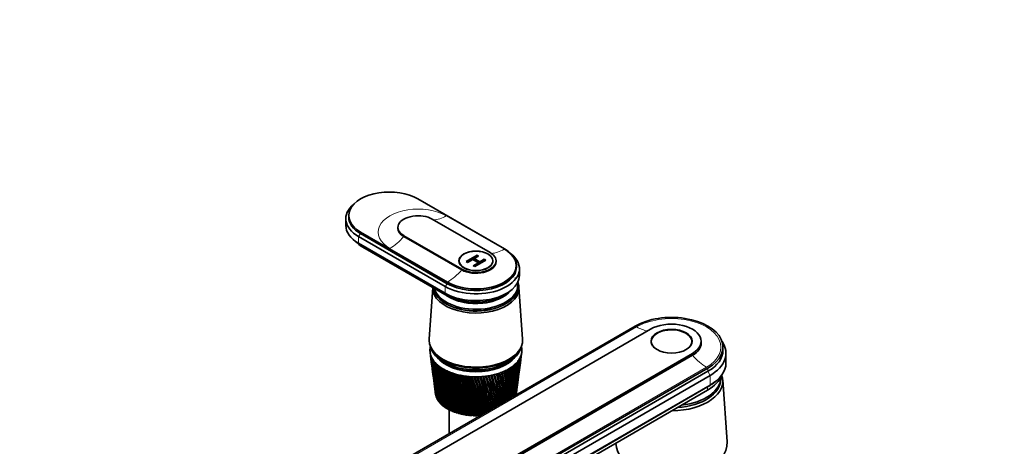
# Model space of a CAD drawing. Units: millimetres. Extents: x 0 to 2410, y 0 to 2750.
# Drawn here: x 0 to 498, y 1004 to 1219 of the extents above; entities that cross this region are included whole.
import ezdxf
from ezdxf import colors
from ezdxf.entities.mleader import LeaderData, LeaderLine
from ezdxf.math import Vec2, Vec3

# ---------------------------------------------------------------- set-up
doc = ezdxf.new("R2010")
doc.units = ezdxf.units.MM
doc.layers.add('DV5_Défaut', color=7, linetype='Continuous')
doc.layers.add('Défaut', color=7, linetype='Continuous')

# ---------------------------------------------------------------- blocks, each defined once
blk = doc.blocks.new('_DOT')
at = {"color": 0}
blk.add_line((0, 0), (-1, 0), dxfattribs=at)
at = {"color": 0, "const_width": 0.333}
blk.add_lwpolyline([(-0.1665, 0, 1), (0.1665, 0, 1)], format="xyb", close=True, dxfattribs=at)
blk = doc.blocks.new('SE4')
at = {"layer": 'DV5_Défaut', "color": 7, "linetype": 'Continuous', "lineweight": 35}
for p, q in [((201.48, 1128.62), (245.32, 1103.31)), ((164.99, 1118.62), (164.99, 1115.19)), ((166.49, 1120.25), (166.49, 1119.43)), ((238.04, 1101.47), (208.77, 1118.37)), ((216.33, 1086.57), (172.49, 1111.88)), ((172.49, 1111.06), (216.33, 1085.75)), ((191.35, 1114.21), (191.35, 1113.8)), ((171.43, 1109.64), (215.27, 1084.32)), ((171.43, 1106.21), (215.27, 1080.9)), ((194.34, 1110.04), (223.62, 1093.14)), ((194.34, 1109.64), (223.62, 1092.73)), ((172.78, 1105.1), (216.62, 1079.79)), ((173.55, 1104.25), (217.39, 1078.94)), ((222.33, 1097.31), (222.33, 1096.46)), ((225.87, 1096.96), (231.43, 1100.17)), ((226.6, 1096.53), (225.87, 1096.96)), ((226.22, 1096.76), (231.43, 1099.76)), ((229.22, 1098.05), (226.6, 1096.53)), ((232.11, 1096.38), (229.22, 1098.05)), ((229.49, 1094.87), (232.11, 1096.38)), ((229.85, 1094.66), (232.11, 1095.97)), ((232.16, 1099.75), (229.88, 1098.43)), ((229.88, 1098.43), (232.77, 1096.76)), ((229.88, 1098.02), (229.88, 1098.43)), ((229.88, 1098.02), (232.77, 1096.35)), ((235.79, 1097.65), (230.23, 1094.44)), ((231.43, 1100.17), (232.16, 1099.75)), ((231.43, 1099.76), (231.43, 1100.17)), ((231.43, 1099.76), (231.81, 1099.54)), ((232.11, 1095.97), (232.11, 1096.38)), ((232.77, 1096.76), (235.05, 1098.08)), ((232.77, 1096.35), (235.05, 1097.67)), ((232.77, 1096.35), (232.77, 1096.76)), ((235.05, 1098.08), (235.79, 1097.65)), ((235.05, 1097.67), (235.05, 1098.08)), ((235.05, 1097.67), (235.44, 1097.45)), ((239.33, 1096.46), (239.33, 1097.31)), ((241.03, 1096.9), (241.03, 1097.31)), ((230.23, 1094.44), (229.49, 1094.87)), ((251.33, 1094.12), (251.33, 1094.94)), ((252.83, 1089.88), (252.83, 1093.31)), ((250.93, 1088), (250.93, 1088.82)), ((209.03, 1083.76), (207.2, 1057.77)), ((252.03, 1084.24), (252.03, 1085.06)), ((254.46, 1057.77), (252.61, 1084.02)), ((155.88, 974.51), (311.44, 1064.32)), ((319.22, 1062.77), (184.87, 985.2)), ((319.57, 1056.48), (319.57, 1055.63)), ((340.07, 1055.63), (340.07, 1056.48)), ((344.82, 1055.67), (344.82, 1056.65)), ((208.71, 1052.39), (209.17, 1051.67)), ((252.48, 1051.67), (252.95, 1052.39)), ((355.82, 1052.07), (355.82, 1053.71)), ((206.08, 972.95), (340.43, 1050.52)), ((340.43, 1049.54), (206.08, 971.97)), ((207.64, 1051.07), (207.96, 1048.65)), ((208.15, 1047.19), (208.54, 1044.16)), ((253.34, 1045.86), (253.74, 1048.97)), ((253.93, 1050.42), (254.01, 1051.07)), ((357.32, 1045.7), (357.32, 1050.6)), ((348.21, 1043.09), (192.65, 953.28)), ((348.21, 1041.46), (192.65, 951.64)), ((208.74, 1042.67), (209.1, 1039.88)), ((252.77, 1041.5), (253.14, 1044.38)), ((349.27, 1039.38), (193.71, 949.56)), ((209.3, 1038.34), (209.63, 1035.8)), ((252.23, 1037.34), (252.57, 1039.97)), ((354.72, 1037.38), (354.72, 1038.36)), ((357.95, 1005.8), (355.7, 1037.1)), ((348.07, 1033.54), (192.5, 943.72)), ((348.07, 1031.91), (192.5, 942.09)), ((349.27, 1034.48), (193.71, 944.66)), ((209.84, 1034.2), (210.13, 1031.93)), ((251.27, 1029.96), (251.5, 1031.74)), ((251.72, 1033.38), (252.03, 1035.76)), ((350.44, 1035.12), (351.8, 1036.16)), ((210.58, 1029.14), (210.54, 1029.16)), ((210.84, 1028.39), (210.76, 1028.43)), ((211.17, 1027.66), (211.06, 1027.71)), ((211.59, 1026.94), (211.44, 1027)), ((212.07, 1026.25), (211.9, 1026.3)), ((212.64, 1025.57), (212.43, 1025.62)), ((213.27, 1024.91), (213.03, 1024.97)), ((213.97, 1024.28), (213.71, 1024.33)), ((214.74, 1023.68), (214.45, 1023.73)), ((215.58, 1023.11), (215.26, 1023.15)), ((216.47, 1022.57), (216.12, 1022.6)), ((217.42, 1022.07), (217.05, 1022.08)), ((217.23, 1022.07), (217.23, 1009.93)), ((218.42, 1021.6), (218.03, 1021.6)), ((219.47, 1021.17), (219.06, 1021.15)), ((220.57, 1020.78), (220.14, 1020.74)), ((221.7, 1020.43), (221.26, 1020.38)), ((222.88, 1020.12), (222.42, 1020.05)), ((224.08, 1019.86), (223.61, 1019.77)), ((225.31, 1019.64), (224.83, 1019.53)), ((226.56, 1019.46), (226.07, 1019.33)), ((227.82, 1019.34), (227.33, 1019.18)), ((229.1, 1019.26), (228.6, 1019.08)), ((230.39, 1019.23), (229.89, 1019.02)), ((231.67, 1019.25), (231.18, 1019.01)), ((232.96, 1019.31), (232.46, 1019.05))]:
    blk.add_line(p, q, dxfattribs=at)
at = {"layer": 'DV5_Défaut', "color": 7, "linetype": 'Continuous', "lineweight": 18}
for p, q in [((245.11, 1103.18), (215.83, 1120.08)), ((172.49, 1111.06), (171.43, 1109.64)), ((172.49, 1111.88), (172.49, 1111.06)), ((171.43, 1109.64), (171.43, 1106.21)), ((194.34, 1110.04), (194.34, 1109.64)), ((172.78, 1105.43), (172.78, 1105.1)), ((187.28, 1103.6), (216.55, 1086.7)), ((223.62, 1093.14), (223.62, 1092.73)), ((216.33, 1086.57), (216.33, 1085.75)), ((216.33, 1085.75), (215.27, 1084.32)), ((215.27, 1084.32), (215.27, 1080.9)), ((216.62, 1080.18), (216.62, 1079.79)), ((312.15, 1063.91), (177.8, 986.34)), ((340.43, 1049.54), (340.43, 1050.52)), ((347.5, 1043.5), (213.15, 965.94)), ((348.21, 1041.46), (348.21, 1043.09)), ((349.27, 1039.38), (348.21, 1041.46)), ((349.27, 1039.38), (349.27, 1034.48)), ((348.07, 1033.54), (349.27, 1034.48)), ((348.07, 1031.91), (348.07, 1033.54))]:
    blk.add_line(p, q, dxfattribs=at)
at = {"layer": 'DV5_Défaut', "color": 7, "linetype": 'Continuous', "lineweight": 35}
for centre, radius, start, end in [((517.68, 1091.57), 312.67, 187.4704, 192.0482), ((496.65, 1089.73), 291.57, 187.6996, 192.6273), ((519.91, 1096.05), 315.44, 188.3793, 192.8997), ((497.7, 1093.74), 293.1, 188.6165, 193.4995), ((496.28, 1085.74), 290.71, 187.3308, 191.7215), ((516.22, 1087.15), 310.66, 187.3157, 191.1643), ((522.97, 1100.62), 319.04, 189.2655, 193.7163), ((499.46, 1097.8), 295.33, 189.5101, 194.3355), ((526.92, 1105.31), 323.51, 190.1267, 194.4956), ((501.98, 1101.93), 298.29, 190.3781, 195.1328), ((531.85, 1110.17), 328.96, 190.9604, 195.2351), ((505.31, 1106.15), 302.04, 191.2178, 195.8889), ((537.87, 1115.24), 335.5, 191.764, 195.9322), ((509.53, 1110.51), 306.68, 192.027, 196.6013), ((109.5, 1045.44), 142.6, 353.6077, 0.4822), ((119.18, 1046.2), 133.09, 352.964, 0.2909), ((109.84, 1049.91), 142.82, 352.6927, 358.9997), ((119.79, 1050.5), 133.02, 352.6082, 358.7772), ((119.19, 1050.88), 133.65, 353.157, 358.5461), ((108.81, 1054.45), 144.42, 352.5641, 357.5254), ((119.1, 1054.85), 134.27, 352.5071, 357.2734), ((106.42, 1059.13), 147.4, 352.5316, 356.0714), ((118.51, 1055.25), 134.86, 354.4515, 357.0842), ((117.13, 1059.32), 136.81, 352.5132, 355.7923), ((102.63, 1064.01), 151.79, 352.5676, 354.6493), ((113.86, 1063.97), 140.65, 352.3746, 354.3459), ((116.54, 1059.73), 137.36, 355.3222, 355.5424), ((97.39, 1069.17), 157.65, 352.6401, 353.2699), ((109.26, 1068.86), 145.85, 352.7329, 352.9451), ((496.58, 1081.74), 290.49, 187.4331, 190.7847), ((515.51, 1082.76), 309.38, 187.4283, 190.2506), ((545.12, 1120.58), 343.27, 192.5353, 196.5845), ((514.75, 1115.06), 312.29, 192.8031, 197.2673), ((553.79, 1126.25), 352.48, 193.2717, 197.1894), ((521.09, 1119.83), 319.01, 193.5437, 197.8845), ((564.12, 1132.35), 363.38, 193.9711, 197.7445), ((528.72, 1124.89), 327.04, 194.2465, 198.4502), ((576.44, 1138.98), 376.3, 194.6308, 198.2471), ((537.86, 1130.33), 336.58, 194.9091, 198.9618), ((591.18, 1146.3), 391.7, 195.2487, 198.6947), ((548.82, 1136.25), 347.97, 195.5291, 199.4167), ((608.91, 1154.5), 410.19, 195.8222, 199.0846), ((561.98, 1142.78), 361.6, 196.1041, 199.8119), ((630.44, 1163.85), 432.62, 196.3491, 199.414), ((577.87, 1150.11), 378.05, 196.6317, 200.1448), ((656.91, 1174.74), 460.18, 196.8269, 199.6803), ((597.25, 1158.5), 398.1, 197.1095, 200.4124), ((42.6, 1001.15), 206.29, 7.2692, 11.2496), ((47.45, 1002.35), 201.34, 8.1017, 11.1849), ((49.22, 1002.35), 199.94, 7.212, 11.3092), ((59.78, 1008.74), 189.21, 5.7574, 10.1021), ((67.3, 1010.09), 181.92, 5.6182, 10.1345), ((73.53, 1015.37), 175.71, 4.1689, 8.8819), ((81.65, 1016.76), 167.81, 3.9445, 8.8852), ((84.49, 1021.29), 165.1, 2.5117, 7.5955), ((93.01, 1022.65), 156.79, 2.197, 7.5681), ((93.1, 1026.67), 156.92, 0.7956, 6.2506), ((101.91, 1027.96), 148.31, 0.3872, 6.1912), ((99.7, 1031.67), 150.8, 359.0322, 4.8561), ((108.73, 1032.86), 141.95, 358.5369, 4.7639), ((104.52, 1036.4), 146.48, 357.2332, 3.4224), ((113.76, 1037.46), 137.43, 356.635, 3.2969), ((107.75, 1040.96), 143.79, 355.4195, 1.9605), ((117.2, 1041.88), 134.53, 354.7255, 1.8018), ((497.54, 1077.71), 290.91, 187.4725, 189.8195), ((515.51, 1078.39), 308.81, 187.2619, 189.3097), ((690, 1187.74), 494.66, 197.2531, 199.8806), ((621.18, 1168.29), 422.86, 197.535, 200.6117), ((732.28, 1203.7), 538.74, 197.6254, 200.0119), ((651.21, 1180.03), 453.99, 197.9058, 200.7398), ((787.84, 1223.98), 596.76, 197.94123, 200.07145), ((689.75, 1194.51), 494.03, 198.2194, 200.7935), ((863.71, 1250.94), 676.11, 198.19806, 200.05617), ((740.67, 1213.03), 547.03, 198.4731, 200.7696), ((972.91, 1288.92), 790.52, 198.39335, 199.96311), ((810.61, 1237.82), 620.03, 198.66441, 200.66497), ((1142.69, 1346.98), 968.72, 198.52453, 199.78929), ((912.04, 1273.05), 726.16, 198.79067, 200.47649), ((1441.16, 1447.82), 1282.5, 198.58899, 199.53182), ((1071.35, 1327.53), 893.25, 198.84911, 200.20108), ((2099.8, 1668.51), 1975.82, 198.58414, 199.17939), ((1355.49, 1423.62), 1191.89, 198.83681, 199.81016), ((4735.53, 2547.41), 4752.89, 198.50737, 198.74495), ((1995.82, 1638.49), 1865.96, 198.75013, 199.34718), ((-8532.89, -1868.89), 9232.58, 18.238654, 18.356152), ((4460.12, 2460.3), 4462.29, 198.57779, 198.81772), ((-1877.72, 348.15), 2219.24, 17.65785, 18.12799), ((-4294.76, -465.52), 4769.94, 18.16575, 18.38168), ((-932.9, 663.96), 1224.48, 16.9999, 17.82055), ((-1471.45, 483.87), 1792.69, 17.47446, 18.038), ((-1424.31, 498.58), 1743.36, 17.47981, 18.04899), ((-556.7, 790.44), 829.05, 16.26224, 17.43163), ((-745.46, 727.56), 1028.33, 16.68436, 17.63421), ((-731.5, 731.49), 1013.92, 16.70087, 17.64551), ((-355.39, 858.68), 617.98, 15.4424, 16.9593), ((-439.83, 830.76), 707.21, 15.8071, 17.14553), ((-432.53, 832.54), 699.82, 15.83479, 17.15891), ((-230.64, 901.46), 487.61, 14.5381, 16.4019), ((-272.27, 887.82), 531.68, 14.8403, 16.5703), ((-267.4, 888.82), 526.87, 14.8796, 16.5864), ((-146.24, 930.83), 399.79, 13.5474, 15.7584), ((-167.06, 924.08), 421.91, 13.7819, 15.8703), ((-163.39, 924.69), 418.39, 13.8336, 15.9263), ((-85.75, 952.28), 337.16, 12.4685, 15.0279), ((-95.36, 949.18), 347.46, 12.6303, 15.1099), ((-92.39, 949.56), 344.7, 12.6951, 15.1778), ((-40.62, 968.69), 290.73, 11.3006, 14.2106), ((-43.76, 967.64), 294.2, 11.3849, 14.2601), ((-41.24, 967.87), 291.94, 11.4683, 14.3407), ((-6, 981.68), 255.35, 10.0439, 13.3071), ((-5.21, 981.82), 254.68, 10.0456, 13.3215), ((-3.02, 981.94), 252.79, 10.1378, 13.4157), ((21.1, 992.28), 227.88, 8.6993, 12.3192), ((24.36, 993.1), 224.61, 8.614, 12.2955), ((26.31, 993.15), 222.99, 8.7199, 12.4043), ((499.15, 1073.64), 291.98, 187.4458, 188.8284), ((516.21, 1074), 308.95, 187.1657, 188.3441), ((501.42, 1069.5), 293.7, 187.3489, 187.8142), ((118.55, 1046.57), 133.76, 352.9502, 353.9084), ((517.62, 1069.56), 309.77, 187.3045, 187.3564)]:
    blk.add_arc(centre, radius, start, end, dxfattribs=at)
for centre, major_axis, ratio, start_param, end_param in [((186.99, 1120.25), (20.5, 0), 0.57735, 0.785398, 3.926991), ((186.99, 1118.62), (22, 0), 0.57735, 2.527113, 3.926991), ((186.99, 1119.43), (20.5, 0), 0.57735, 3.141593, 3.926991), ((201.55, 1114.21), (10.2, 0), 0.57735, 0.785398, 3.926991), ((186.99, 1115.19), (22, 0), 0.57735, 3.141593, 3.926991), ((201.55, 1113.8), (10.2, 0), 0.57735, 3.141593, 3.926991), ((186.99, 1113.31), (20.1, 0), 0.57735, 3.699157, 3.926991), ((186.99, 1112), (19, 0), 0.57735, 3.597929, 3.926991), ((230.83, 1094.94), (-20.5, 0), 0.57735, 0.785398, 3.926991), ((230.83, 1097.31), (-10.2, 0), 0.57735, 0.785398, 3.926991), ((230.83, 1093.31), (-22, 0), 0.57735, 0.785398, 3.756072), ((230.83, 1096.9), (-10.2, 0), 0.57735, 0.785398, 3.141593), ((230.83, 1094.12), (-20.5, 0), 0.57735, 0.785398, 3.141593), ((230.83, 1083.51), (-21.8, 0), 0.57735, 0, 3.378592), ((230.83, 1085.06), (-21.2, 0), 0.57735, 0.145048, 3.240857), ((230.83, 1089.88), (-22, 0), 0.57735, 0.785398, 3.141593), ((230.83, 1083.51), (-21.8, 0), 0.57735, 6.262958, 6.283185), ((230.83, 1084.16), (-21.2, 0), 0.57735, 0.062664, 3.144929), ((230.83, 1084.24), (-21.2, 0), 0.57735, 0.069824, 3.141593), ((230.83, 1086.69), (-19, 0), 0.57735, 0.555476, 2.685256), ((230.83, 1088), (-20.1, 0), 0.57735, 0.785398, 2.575792), ((230.83, 1086.69), (-19, 0), 0.57735, 0.785398, 2.685256), ((329.82, 1053.71), (-26, 0), 0.57735, 2.356194, 5.497787), ((329.82, 1056.65), (-15, 0), 0.57735, 2.356194, 5.497787), ((329.82, 1056.48), (-10.25, 0), 0.57735, 2.594258, 6.283185), ((230.83, 1057.22), (-23.65, 0), 0.57735, 6.242548, 6.283185), ((230.83, 1057.22), (-23.65, 0), 0.57735, 0, 3.18223), ((329.82, 1056.48), (-10.25, 0), 0.57735, 0, 0.547335), ((329.82, 1050.6), (-27.5, 0), 0.57735, 2.356194, 3.51976), ((230.83, 1052.07), (23.25, 0), 0.57735, 3.120773, 3.183605), ((230.83, 1052.07), (-23.25, 0), 0.57735, 6.199534, 6.262366), ((230.83, 1052.07), (-23.25, 0), 0.57735, 0.042013, 0.104845), ((230.83, 1052.07), (-23.25, 0), 0.57735, 6.136702, 6.199534), ((230.83, 1055.58), (-23.15, 0), 0.57735, 0.115116, 3.026477), ((230.83, 1056.4), (-23.15, 0), 0.57735, 0.361367, 2.780226), ((230.83, 1056.4), (-23.15, 0), 0.57735, 0.361367, 2.780226), ((230.83, 1052.07), (23.25, 0), 0.57735, 0.104845, 0.146848), ((230.83, 1052.07), (23.25, 0), 0.57735, 0.042013, 0.104845), ((230.83, 1052.07), (23.25, 0), 0.57735, 6.199534, 6.262366), ((230.83, 1052.07), (-23.25, 0), 0.57735, 3.120773, 3.183605), ((329.82, 1055.67), (-15, 0), 0.57735, 2.356194, 3.141593), ((329.82, 1052.07), (-26, 0), 0.57735, 2.356194, 3.141593), ((230.64, 1050.58), (-23.03, 2.07), 0.556923, 0.134572, 0.15356), ((230.83, 1052.07), (-23.25, 0), 0.57735, 0.104845, 0.167676), ((230.65, 1050.57), (-23.03, 2.02), 0.553224, 0.195803, 0.214791), ((230.83, 1052.07), (-23.25, 0), 0.57735, 0.167676, 0.230508), ((230.65, 1050.57), (-23.04, 1.96), 0.549625, 0.256894, 0.275882), ((230.83, 1052.07), (-23.25, 0), 0.57735, 0.230508, 0.29334), ((230.66, 1050.56), (-23.04, 1.9), 0.546138, 0.317857, 0.336845), ((230.83, 1052.07), (-23.25, 0), 0.57735, 0.29334, 0.356172), ((230.66, 1050.55), (-23.04, 1.82), 0.542773, 0.378701, 0.397689), ((230.83, 1052.07), (-23.25, 0), 0.57735, 0.356172, 0.419004), ((230.67, 1050.55), (-23.04, 1.74), 0.539543, 0.439438, 0.458425), ((230.83, 1052.07), (-23.25, 0), 0.57735, 0.419004, 0.481836), ((230.83, 1053.71), (-21.65, 0), 0.57735, 0.413713, 2.727879), ((230.83, 1053.95), (-21.65, 0), 0.57735, 0.501641, 2.640173), ((230.83, 1052.07), (23.25, 0), 0.57735, -0.460642, -0.39781), ((231.02, 1050.58), (23.03, 2.11), 0.559429, -0.469284, -0.450296), ((230.83, 1052.07), (23.25, 0), 0.57735, -0.39781, -0.334978), ((231.02, 1050.59), (23.03, 2.15), 0.563264, -0.407796, -0.388808), ((230.83, 1052.07), (23.25, 0), 0.57735, -0.334978, -0.272147), ((232.36, 1046.81), (20.41, 1.92), 0.564861, -0.092305, -0.070667), ((231.02, 1050.6), (23.03, 2.18), 0.567165, -0.346139, -0.327151), ((230.83, 1052.07), (23.25, 0), 0.57735, -0.272147, -0.209315), ((231.02, 1050.61), (23.03, 2.2), 0.571116, -0.284301, -0.265313), ((230.83, 1052.07), (23.25, 0), 0.57735, -0.209315, -0.146483), ((231.02, 1050.61), (23.03, 2.22), 0.575105, -0.22227, -0.203283), ((230.83, 1052.07), (23.25, 0), 0.57735, 6.136702, 6.199534), ((231.02, 1050.62), (23.02, 2.23), 0.579116, -0.160036, -0.141048), ((230.68, 1050.54), (-23.04, 1.66), 0.536458, 0.500075, 0.519063), ((230.83, 1052.07), (-23.25, 0), 0.57735, 0.481836, 0.544668), ((230.68, 1050.54), (-23.04, 1.57), 0.533528, 0.560623, 0.579611), ((230.83, 1052.07), (-23.25, 0), 0.57735, 0.544668, 0.607499), ((230.69, 1050.53), (-23.05, 1.48), 0.530763, 0.621091, 0.640079), ((230.83, 1052.07), (-23.25, 0), 0.57735, 0.607499, 0.670331), ((230.7, 1050.53), (-23.05, 1.38), 0.528171, 0.681486, 0.700474), ((230.83, 1052.07), (-23.25, 0), 0.57735, 0.670331, 0.733163), ((230.71, 1050.52), (-23.05, 1.27), 0.525761, 0.741816, 0.760804), ((230.83, 1052.07), (-23.25, 0), 0.57735, 0.733163, 0.795995), ((230.72, 1050.52), (-23.05, 1.17), 0.52354, 0.802089, 0.821077), ((230.83, 1052.07), (-23.25, 0), 0.57735, 0.795995, 0.858827), ((230.73, 1050.51), (-23.05, 1.06), 0.521517, 0.862311, 0.881299), ((230.83, 1052.07), (-23.25, 0), 0.57735, 0.858827, 0.921659), ((230.74, 1050.51), (-23.05, 0.94), 0.519697, 0.92249, 0.941477), ((230.83, 1052.07), (-23.25, 0), 0.57735, 0.921659, 0.98449), ((230.83, 1052.07), (23.25, 0), 0.57735, -0.963297, -0.900465), ((230.97, 1050.54), (23.05, 1.54), 0.532581, -0.956401, -0.937413), ((230.83, 1052.07), (23.25, 0), 0.57735, -0.900465, -0.837633), ((230.98, 1050.54), (23.04, 1.63), 0.535457, -0.89588, -0.876893), ((230.83, 1052.07), (23.25, 0), 0.57735, -0.837633, -0.774801), ((230.99, 1050.55), (23.04, 1.72), 0.538491, -0.835274, -0.816286), ((230.83, 1052.07), (23.25, 0), 0.57735, -0.774801, -0.71197), ((230.99, 1050.55), (23.04, 1.8), 0.541674, -0.774572, -0.755584), ((230.83, 1052.07), (23.25, 0), 0.57735, -0.71197, -0.649138), ((231, 1050.56), (23.04, 1.87), 0.544994, -0.713765, -0.694777), ((230.83, 1052.07), (23.25, 0), 0.57735, -0.649138, -0.586306), ((231, 1050.56), (23.04, 1.94), 0.548442, -0.652843, -0.633855), ((230.83, 1052.07), (23.25, 0), 0.57735, -0.586306, -0.523474), ((231.01, 1050.57), (23.03, 2), 0.552005, -0.591796, -0.572808), ((230.83, 1052.07), (23.25, 0), 0.57735, -0.523474, -0.460642), ((231.01, 1050.58), (23.03, 2.06), 0.555671, -0.530613, -0.511625), ((329.82, 1045.7), (-27.5, 0), 0.57735, 2.356194, 3.141593), ((230.75, 1050.51), (-23.06, 0.82), 0.518087, 0.98263, 1.001618), ((230.83, 1052.07), (-23.25, 0), 0.57735, 0.98449, 1.047322), ((230.76, 1050.51), (-23.06, 0.71), 0.516691, 1.042738, 1.061726), ((230.83, 1052.07), (-23.25, 0), 0.57735, 1.047322, 1.110154), ((230.77, 1050.5), (-23.06, 0.58), 0.515514, 1.10282, 1.121808), ((230.83, 1052.07), (-23.25, 0), 0.57735, 1.110154, 1.172986), ((230.79, 1050.5), (-23.06, 0.46), 0.514561, 1.162879, 1.181867), ((230.83, 1052.07), (-23.25, 0), 0.57735, 1.172986, 1.235818), ((230.8, 1050.5), (-23.06, 0.34), 0.513833, 1.222922, 1.24191), ((230.83, 1052.07), (-23.25, 0), 0.57735, 1.235818, 1.29865), ((230.81, 1050.5), (-23.06, 0.21), 0.513333, 1.282953, 1.301941), ((230.83, 1052.07), (-23.25, 0), 0.57735, 1.29865, 1.361482), ((230.82, 1050.5), (-23.06, 0.08), 0.513064, 1.342977, 1.361965), ((230.83, 1052.07), (-23.25, 0), 0.57735, 1.361482, 1.424313), ((230.83, 1050.5), (-23.06, -0.04), 0.513025, 1.402997, 1.421985), ((230.83, 1052.07), (-23.25, 0), 0.57735, 1.424313, 1.487145), ((230.85, 1050.5), (-23.06, -0.17), 0.513217, 1.463019, 1.482007), ((230.83, 1052.07), (-23.25, 0), 0.57735, 1.487145, 1.549977), ((230.86, 1050.5), (-23.06, -0.29), 0.51364, 1.523047, 1.542035), ((230.83, 1052.07), (23.25, 0), 0.57735, 4.69157, 4.754402), ((230.87, 1050.5), (23.06, 0.42), 0.514291, 4.724678, 4.743666), ((230.83, 1052.07), (23.25, 0), 0.57735, 4.754402, 4.817234), ((230.88, 1050.5), (23.06, 0.54), 0.515169, -1.498454, -1.479466), ((230.83, 1052.07), (23.25, 0), 0.57735, -1.465952, -1.40312), ((230.89, 1050.5), (23.06, 0.66), 0.516272, -1.43838, -1.419392), ((230.83, 1052.07), (23.25, 0), 0.57735, -1.40312, -1.340288), ((230.9, 1050.51), (23.06, 0.79), 0.517594, -1.378281, -1.359294), ((230.83, 1052.07), (23.25, 0), 0.57735, -1.340288, -1.277456), ((230.91, 1050.51), (23.06, 0.9), 0.519133, -1.318152, -1.299165), ((230.83, 1052.07), (23.25, 0), 0.57735, -1.277456, -1.214624), ((230.93, 1050.51), (23.05, 1.02), 0.520883, -1.257988, -1.239), ((230.83, 1052.07), (23.25, 0), 0.57735, -1.214624, -1.151793), ((230.94, 1050.52), (23.05, 1.13), 0.522839, -1.197781, -1.178793), ((230.83, 1052.07), (23.25, 0), 0.57735, -1.151793, -1.088961), ((230.95, 1050.52), (23.05, 1.24), 0.524994, -1.137525, -1.118538), ((230.83, 1052.07), (23.25, 0), 0.57735, -1.088961, -1.026129), ((230.95, 1050.53), (23.05, 1.34), 0.527341, -1.077215, -1.058227), ((230.83, 1052.07), (23.25, 0), 0.57735, -1.026129, -0.963297), ((230.96, 1050.53), (23.05, 1.44), 0.529873, -1.016843, -0.997855), ((329.82, 1036.48), (-25.9, 0), 0.57735, 1.581001, 3.352112), ((329.82, 1037.38), (-24.9, 0), 0.57735, 1.69157, 3.141593), ((329.82, 1037.38), (-24.9, 0), 0.57735, 1.69157, 3.141593), ((329.82, 1038.36), (-24.9, 0), 0.57735, 1.774152, 3.141593), ((329.82, 1042.44), (-25.8, 0), 0.57735, 2.356194, 2.939426), ((329.82, 1044.07), (-25.8, 0), 0.57735, -3.926991, -3.786395), ((230.83, 1030.84), (-20.5, 0), 0.57735, 0.045342, 0.066981), ((230.83, 1030.84), (-20.5, 0), 0.57735, 0.108174, 0.129813), ((230.83, 1030.84), (-20.5, 0), 0.57735, 0.171006, 0.192644), ((230.83, 1030.84), (-20.5, 0), 0.57735, 0.233838, 0.255476), ((230.83, 1030.84), (-20.5, 0), 0.57735, 0.29667, 0.318308), ((230.83, 1030.84), (-20.5, 0), 0.57735, 0.359502, 0.38114), ((230.83, 1030.84), (20.5, 0), 0.57735, -0.080321, -0.058683), ((230.83, 1030.84), (-20.5, 0), 0.57735, 0.422334, 0.443972), ((230.83, 1030.84), (-20.5, 0), 0.57735, 0.485165, 0.506804), ((230.83, 1030.84), (-20.5, 0), 0.57735, 0.547997, 0.569636), ((230.83, 1030.84), (-20.5, 0), 0.57735, 0.610829, 0.632467), ((230.83, 1030.84), (-20.5, 0), 0.57735, 0.673661, 0.695299), ((230.83, 1030.84), (-20.5, 0), 0.57735, 0.736493, 0.758131), ((230.83, 1030.84), (-20.5, 0), 0.57735, 0.799325, 0.820963), ((230.83, 1030.84), (-20.5, 0), 0.57735, 0.862157, 0.883795), ((230.83, 1030.84), (-20.5, 0), 0.57735, 0.924988, 0.946627), ((230.83, 1030.84), (-20.5, 0), 0.57735, 0.98782, 1.009459), ((230.83, 1030.84), (-20.5, 0), 0.57735, 1.050652, 1.07229), ((230.83, 1030.84), (-20.5, 0), 0.57735, 1.113484, 1.135122), ((230.83, 1030.84), (-20.5, 0), 0.57735, 1.176316, 1.197954), ((230.83, 1030.84), (-20.5, 0), 0.57735, 1.239148, 1.260786), ((230.83, 1030.84), (-20.5, 0), 0.57735, 1.301979, 1.323618), ((230.83, 1030.84), (-20.5, 0), 0.57735, 1.364811, 1.38645), ((230.83, 1030.84), (-20.5, 0), 0.57735, 1.427643, 1.449282), ((230.83, 1030.84), (-20.5, 0), 0.57735, 1.490475, 1.512113), ((230.83, 1030.84), (20.5, 0), 0.57735, 4.6949, 4.716538), ((230.83, 1030.84), (20.5, 0), 0.57735, -1.525454, -1.503816), ((329.82, 1005.12), (-28.15, 0), 0.57735, 0.000254, 3.183037)]:
    blk.add_ellipse(centre, major_axis=major_axis, ratio=ratio, start_param=start_param, end_param=end_param, dxfattribs=at)
at = {"layer": 'DV5_Défaut', "color": 7, "linetype": 'Continuous', "lineweight": 18}
for centre, major_axis, start_param, end_param in [((201.55, 1111.84), (20.19, 0), 0.785398, 3.926991), ((215.83, 1138.05), (-11, -19.05), 0.36239, 0.785398), ((187.28, 1121.56), (-11, -19.05), 0.785398, 1.256852), ((172.34, 1103.55), (-0.86, -1.48), 2.354732, 2.720953), ((230.83, 1094.94), (-20.19, 0), 0.785398, 3.926991), ((245.11, 1121.15), (-11, -19.05), 0.358551, 0.785398), ((216.55, 1104.66), (-11, -19.05), 0.785398, 1.256852), ((329.82, 1053.71), (-24.99, 0), 2.356194, 5.497787), ((312.15, 1081.87), (11, -19.05), 5.497787, 5.861874), ((347.5, 1061.47), (11, -19.05), 5.026334, 5.497787)]:
    blk.add_ellipse(centre, major_axis=major_axis, ratio=0.57735, start_param=start_param, end_param=end_param, dxfattribs=at)
at = {"layer": 'DV5_Défaut', "color": 7, "linetype": 'Continuous', "lineweight": 35}
for centre, major_axis in [((230.83, 1097.31), (-8.62, 0)), ((230.83, 1097.31), (-8.5, 0)), ((329.82, 1056.65), (-10.4, 0))]:
    blk.add_ellipse(centre, major_axis=major_axis, ratio=0.57735, dxfattribs=at)
for points in [[(210.54, 1029.16), (210.52, 1029.24), (210.5, 1029.31)], [(210.76, 1028.43), (210.73, 1028.5), (210.71, 1028.58)], [(211.06, 1027.71), (211.03, 1027.78), (210.99, 1027.85)], [(211.44, 1027), (211.4, 1027.07), (211.36, 1027.14)], [(211.9, 1026.3), (211.85, 1026.37), (211.8, 1026.44)], [(212.43, 1025.62), (212.37, 1025.69), (212.32, 1025.76)], [(213.03, 1024.97), (212.97, 1025.03), (212.91, 1025.1)], [(213.71, 1024.33), (213.64, 1024.4), (213.57, 1024.46)], [(214.45, 1023.73), (214.37, 1023.79), (214.29, 1023.85)], [(215.26, 1023.15), (215.17, 1023.2), (215.09, 1023.26)], [(216.12, 1022.6), (216.03, 1022.65), (215.94, 1022.71)], [(217.05, 1022.08), (216.95, 1022.13), (216.86, 1022.18)], [(218.03, 1021.6), (217.93, 1021.65), (217.83, 1021.69)], [(219.06, 1021.15), (218.95, 1021.2), (218.85, 1021.24)], [(220.14, 1020.74), (220.03, 1020.78), (219.92, 1020.82)], [(221.26, 1020.38), (221.14, 1020.41), (221.03, 1020.45)], [(222.42, 1020.05), (222.3, 1020.08), (222.18, 1020.11)], [(223.61, 1019.77), (223.48, 1019.79), (223.36, 1019.82)], [(224.83, 1019.53), (224.7, 1019.55), (224.58, 1019.57)], [(226.07, 1019.33), (225.94, 1019.35), (225.81, 1019.37)], [(227.33, 1019.18), (227.2, 1019.19), (227.07, 1019.21)], [(228.6, 1019.08), (228.47, 1019.09), (228.34, 1019.1)], [(229.89, 1019.02), (229.76, 1019.02), (229.63, 1019.03)], [(231.18, 1019.01), (231.05, 1019.01), (230.91, 1019.01)], [(232.46, 1019.05), (232.33, 1019.04), (232.2, 1019.03)]]:
    blk.add_open_spline(points, degree=2, dxfattribs=at)

msp = doc.modelspace()

# ---------------------------------------------------------------- block references
at = {"layer": 'Défaut'}
msp.add_blockref('SE4', (0, 0), dxfattribs=at)

# ---------------------------------------------------------------- leaders
at = {"layer": 'Défaut', "color": 7, "linetype": 'Continuous', "lineweight": 18}
ml = msp.add_multileader_mtext('Standard', dxfattribs=at)
ml.set_content('{\\pxsm0.9;\\fSolid Edge ISO|b1||i0||c0|p34;\\W1.;06/04/2021\\P}', color=256)
ml.set_leader_properties()
ml.set_arrow_properties(name='DOT')
ml.build(insert=Vec2(0, 0))
ml.multileader.update_dxf_attribs({"leader_type": 0, "dogleg_length": 0, "arrow_head_size": 12})
ctx = ml.context
ctx.base_point, ctx.char_height, ctx.arrow_head_size, ctx.landing_gap_size = Vec3(2322.81, 2735.46), 12, 12, 4.2
notes = []
notes.append((ctx, [(0, (0, 0, 0), (0, 0), (1, 0), 1, [])]))
ctx.mtext.insert = Vec3(2324.81, 2741.58)
ml = msp.add_multileader_mtext('Standard', dxfattribs=at)
ml.set_content('{\\pxsm0.9;\\fArial|b1||i0||c0|p34;\\W1.;1132SG\\P}', color=256)
ml.set_leader_properties()
ml.set_arrow_properties(name='DOT')
ml.build(insert=Vec2(0, 0))
ml.multileader.update_dxf_attribs({"leader_type": 0, "dogleg_length": 0, "arrow_head_size": 12})
ctx = ml.context
ctx.base_point, ctx.char_height, ctx.arrow_head_size, ctx.landing_gap_size = Vec3(77.17, 2709.96), 12, 12, 4.2
notes.append((ctx, [(0, (0, 0, 0), (0, 0), (1, 0), 1, [])]))
ctx.mtext.insert = Vec3(79.17, 2716.08)
for ctx, leaders in notes:
    for number, flags, end, landing, length, lines in leaders:
        leader = LeaderData()
        leader.index, (leader.has_last_leader_line, leader.has_dogleg_vector, leader.attachment_direction) = number, flags
        leader.last_leader_point, leader.dogleg_vector, leader.dogleg_length = Vec3(end), Vec3(landing), length
        for number, points, colour, breaks in lines:
            line = LeaderLine()
            line.index, line.vertices, line.color, line.breaks = number, Vec3.list(points), colors.encode_raw_color(colour), breaks
            leader.lines.append(line)
        ctx.leaders.append(leader)

doc.saveas('drawing.dxf')
